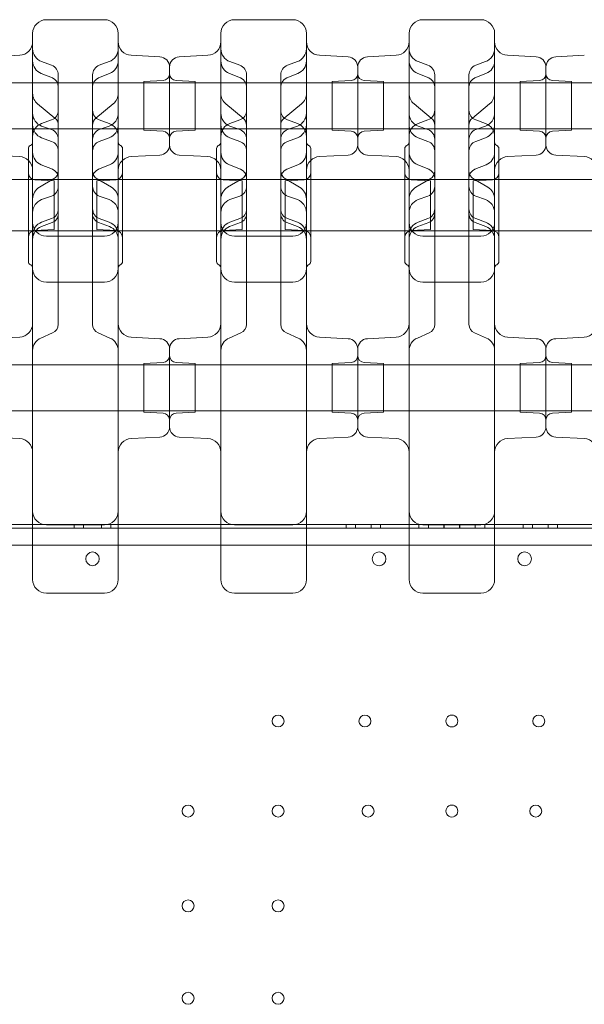
# Model space of a CAD drawing. Units: millimetres. Extents: x -95 to 16405, y -769 to 12000.
# Drawn here: x 7062 to 7392, y 6640 to 7215 of the extents above; entities that cross this region are included whole.
import ezdxf

# ---------------------------------------------------------------- set-up
doc = ezdxf.new("R2010")
doc.units = ezdxf.units.MM
doc.header["$MEASUREMENT"] = 0

msp = doc.modelspace()

# ---------------------------------------------------------------- linework, layer by layer
at = {"color": 0, "linetype": 'Continuous', "lineweight": 0}
for p, q in [((7077.96, 7215.32), (7111.96, 7215.32)), ((7187.96, 7215.32), (7221.96, 7215.32)), ((7297.96, 7215.32), (7331.96, 7215.32)), ((7045.64, 7193.65), (7062.38, 7194.53)), ((7081.01, 7188.71), (7075.22, 7190.82)), ((7108.91, 7188.71), (7114.69, 7190.82)), ((7144.27, 7193.65), (7127.54, 7194.53)), ((7155.64, 7193.65), (7172.38, 7194.53)), ((7191.01, 7188.71), (7185.22, 7190.82)), ((7218.91, 7188.71), (7224.69, 7190.82)), ((7254.27, 7193.65), (7237.54, 7194.53)), ((7265.64, 7193.65), (7282.38, 7194.53)), ((7301.01, 7188.71), (7295.22, 7190.82)), ((7328.91, 7188.71), (7334.69, 7190.82)), ((7364.27, 7193.65), (7347.54, 7194.53)), ((7375.64, 7193.65), (7392.38, 7194.53)), ((7149.96, 7142.19), (7149.96, 7187.66)), ((7149.96, 7142.19), (7149.96, 7187.66)), ((7259.96, 7142.19), (7259.96, 7187.66)), ((7259.96, 7142.19), (7259.96, 7187.66)), ((7369.96, 7142.19), (7369.96, 7187.66)), ((7369.96, 7142.19), (7369.96, 7187.66)), ((6608.1, 7178.37), (8029.37, 7178.37)), ((7081.48, 7181.31), (7075.02, 7183.85)), ((7084.96, 7176.19), (7084.96, 7183.07)), ((7104.96, 7176.19), (7104.96, 7183.07)), ((7114.89, 7183.85), (7108.44, 7181.31)), ((7134.96, 7179.14), (7146.17, 7179.73)), ((7134.96, 7179.14), (7134.96, 7150.71)), ((7164.96, 7179.14), (7153.75, 7179.73)), ((7164.96, 7179.14), (7164.96, 7150.71)), ((7191.48, 7181.31), (7185.02, 7183.85)), ((7194.96, 7176.19), (7194.96, 7183.07)), ((7214.96, 7176.19), (7214.96, 7183.07)), ((7224.89, 7183.85), (7218.44, 7181.31)), ((7244.96, 7179.14), (7256.17, 7179.73)), ((7244.96, 7179.14), (7244.96, 7150.71)), ((7274.96, 7179.14), (7263.75, 7179.73)), ((7274.96, 7179.14), (7274.96, 7150.71)), ((7301.48, 7181.31), (7295.02, 7183.85)), ((7304.96, 7176.19), (7304.96, 7183.07)), ((7324.96, 7176.19), (7324.96, 7183.07)), ((7334.89, 7183.85), (7328.44, 7181.31)), ((7354.96, 7179.14), (7366.17, 7179.73)), ((7354.96, 7179.14), (7354.96, 7150.71)), ((7384.96, 7179.14), (7373.75, 7179.73)), ((7384.96, 7179.14), (7384.96, 7150.71)), ((7084.96, 7176.11), (7084.96, 7176.19)), ((7084.96, 7164.55), (7084.96, 7176.11)), ((7104.96, 7176.11), (7104.96, 7176.19)), ((7104.96, 7164.55), (7104.96, 7176.11)), ((7194.96, 7176.11), (7194.96, 7176.19)), ((7194.96, 7164.55), (7194.96, 7176.11)), ((7214.96, 7176.11), (7214.96, 7176.19)), ((7214.96, 7164.55), (7214.96, 7176.11)), ((7304.96, 7176.11), (7304.96, 7176.19)), ((7304.96, 7164.55), (7304.96, 7176.11)), ((7324.96, 7176.11), (7324.96, 7176.19)), ((7324.96, 7164.55), (7324.96, 7176.11)), ((7082.95, 7157.85), (7072.87, 7166.14)), ((7084.96, 7159.96), (7084.96, 7164.55)), ((7104.96, 7159.96), (7104.96, 7164.55)), ((7117.04, 7166.14), (7106.96, 7157.85)), ((7192.95, 7157.85), (7182.87, 7166.14)), ((7194.96, 7159.96), (7194.96, 7164.55)), ((7214.96, 7159.96), (7214.96, 7164.55)), ((7227.04, 7166.14), (7216.96, 7157.85)), ((7302.95, 7157.85), (7292.87, 7166.14)), ((7304.96, 7159.96), (7304.96, 7164.55)), ((7324.96, 7159.96), (7324.96, 7164.55)), ((7337.04, 7166.14), (7326.96, 7157.85)), ((7081.01, 7156.75), (7075.22, 7154.65)), ((7084.96, 7145.45), (7084.96, 7159.96)), ((7104.96, 7145.45), (7104.96, 7159.96)), ((7108.91, 7156.75), (7114.69, 7154.65)), ((7191.01, 7156.75), (7185.22, 7154.65)), ((7194.96, 7145.45), (7194.96, 7159.96)), ((7214.96, 7145.45), (7214.96, 7159.96)), ((7218.91, 7156.75), (7224.69, 7154.65)), ((7301.01, 7156.75), (7295.22, 7154.65)), ((7304.96, 7145.45), (7304.96, 7159.96)), ((7324.96, 7145.45), (7324.96, 7159.96)), ((7328.91, 7156.75), (7334.69, 7154.65)), ((6608.1, 7151.47), (8029.37, 7151.47)), ((7081.01, 7151.08), (7075.22, 7153.19)), ((7108.91, 7151.08), (7114.69, 7153.19)), ((7134.96, 7150.71), (7146.17, 7150.13)), ((7164.96, 7150.71), (7153.75, 7150.13)), ((7191.01, 7151.08), (7185.22, 7153.19)), ((7218.91, 7151.08), (7224.69, 7153.19)), ((7244.96, 7150.71), (7256.17, 7150.13)), ((7274.96, 7150.71), (7263.75, 7150.13)), ((7301.01, 7151.08), (7295.22, 7153.19)), ((7328.91, 7151.08), (7334.69, 7153.19)), ((7354.96, 7150.71), (7366.17, 7150.13)), ((7384.96, 7150.71), (7373.75, 7150.13)), ((7081.01, 7144.26), (7075.22, 7146.37)), ((7084.96, 7104.77), (7084.96, 7145.45)), ((7104.96, 7104.77), (7104.96, 7145.45)), ((7108.91, 7144.26), (7114.69, 7146.37)), ((7191.01, 7144.26), (7185.22, 7146.37)), ((7194.96, 7104.77), (7194.96, 7145.45)), ((7214.96, 7104.77), (7214.96, 7145.45)), ((7218.91, 7144.26), (7224.69, 7146.37)), ((7301.01, 7144.26), (7295.22, 7146.37)), ((7304.96, 7104.77), (7304.96, 7145.45)), ((7324.96, 7104.77), (7324.96, 7145.45)), ((7328.91, 7144.26), (7334.69, 7146.37)), ((7067.46, 7074.01), (7067.46, 7140.01)), ((7069.96, 7070.01), (7069.96, 7141.43)), ((7119.96, 7070.01), (7119.96, 7141.43)), ((7122.46, 7074.01), (7122.46, 7140.01)), ((7177.46, 7074.01), (7177.46, 7140.01)), ((7179.96, 7070.01), (7179.96, 7141.43)), ((7229.96, 7070.01), (7229.96, 7141.43)), ((7232.46, 7074.01), (7232.46, 7140.01)), ((7287.46, 7074.01), (7287.46, 7140.01)), ((7289.96, 7070.01), (7289.96, 7141.43)), ((7339.96, 7070.01), (7339.96, 7141.43)), ((7342.46, 7074.01), (7342.46, 7140.01)), ((7045.64, 7136.2), (7062.38, 7135.32)), ((7144.27, 7136.2), (7127.54, 7135.32)), ((7155.64, 7136.2), (7172.38, 7135.32)), ((7254.27, 7136.2), (7237.54, 7135.32)), ((7265.64, 7136.2), (7282.38, 7135.32)), ((7364.27, 7136.2), (7347.54, 7135.32)), ((7375.64, 7136.2), (7392.38, 7135.32)), ((7081.5, 7127.95), (7074.99, 7130.55)), ((7114.92, 7130.55), (7108.42, 7127.95)), ((7191.5, 7127.95), (7184.99, 7130.55)), ((7224.92, 7130.55), (7218.42, 7127.95)), ((7301.5, 7127.95), (7294.99, 7130.55)), ((7334.92, 7130.55), (7328.42, 7127.95)), ((7067.46, 7122.01), (7012.46, 7122.01)), ((7122.46, 7122.01), (7067.46, 7122.01)), ((7082.46, 7121.22), (7071.25, 7121.81)), ((7082.22, 7122.31), (7073.93, 7117.49)), ((7082.46, 7121.22), (7082.46, 7092.79)), ((7107.46, 7121.22), (7118.67, 7121.81)), ((7107.46, 7121.22), (7107.46, 7092.79)), ((7115.98, 7117.49), (7107.69, 7122.31)), ((7177.46, 7122.01), (7122.46, 7122.01)), ((7232.46, 7122.01), (7177.46, 7122.01)), ((7192.46, 7121.22), (7181.25, 7121.81)), ((7192.22, 7122.31), (7183.93, 7117.49)), ((7192.46, 7121.22), (7192.46, 7092.79)), ((7217.46, 7121.22), (7228.67, 7121.81)), ((7217.46, 7121.22), (7217.46, 7092.79)), ((7225.98, 7117.49), (7217.69, 7122.31)), ((7287.46, 7122.01), (7232.46, 7122.01)), ((7342.46, 7122.01), (7287.46, 7122.01)), ((7302.46, 7121.22), (7291.25, 7121.81)), ((7302.22, 7122.31), (7293.93, 7117.49)), ((7302.46, 7121.22), (7302.46, 7092.79)), ((7327.46, 7121.22), (7338.67, 7121.81)), ((7327.46, 7121.22), (7327.46, 7092.79)), ((7335.98, 7117.49), (7327.69, 7122.31)), ((7397.46, 7122.01), (7342.46, 7122.01)), ((7081.01, 7112.3), (7075.22, 7110.2)), ((7108.91, 7112.3), (7114.69, 7110.2)), ((7191.01, 7112.3), (7185.22, 7110.2)), ((7218.91, 7112.3), (7224.69, 7110.2)), ((7301.01, 7112.3), (7295.22, 7110.2)), ((7328.91, 7112.3), (7334.69, 7110.2)), ((7084.96, 7102.09), (7084.96, 7104.77)), ((7104.96, 7102.09), (7104.96, 7104.77)), ((7194.96, 7102.09), (7194.96, 7104.77)), ((7214.96, 7102.09), (7214.96, 7104.77)), ((7304.96, 7102.09), (7304.96, 7104.77)), ((7324.96, 7102.09), (7324.96, 7104.77)), ((7081.01, 7099.13), (7075.22, 7097.02)), ((7084.96, 7102.02), (7084.96, 7102.09)), ((7084.96, 7081.1), (7084.96, 7102.02)), ((7104.96, 7102.02), (7104.96, 7102.09)), ((7104.96, 7081.1), (7104.96, 7102.02)), ((7108.91, 7099.13), (7114.69, 7097.02)), ((7191.01, 7099.13), (7185.22, 7097.02)), ((7194.96, 7102.02), (7194.96, 7102.09)), ((7194.96, 7081.1), (7194.96, 7102.02)), ((7214.96, 7102.02), (7214.96, 7102.09)), ((7214.96, 7081.1), (7214.96, 7102.02)), ((7218.91, 7099.13), (7224.69, 7097.02)), ((7301.01, 7099.13), (7295.22, 7097.02)), ((7304.96, 7102.02), (7304.96, 7102.09)), ((7304.96, 7081.1), (7304.96, 7102.02)), ((7324.96, 7102.02), (7324.96, 7102.09)), ((7324.96, 7081.1), (7324.96, 7102.02)), ((7328.91, 7099.13), (7334.69, 7097.02)), ((7067.46, 7092.01), (7012.46, 7092.01)), ((7122.46, 7092.01), (7067.46, 7092.01)), ((7082.46, 7092.79), (7071.25, 7092.2)), ((7081.43, 7096.89), (7075.09, 7094.45)), ((7107.46, 7092.79), (7118.67, 7092.2)), ((7114.83, 7094.45), (7108.49, 7096.89)), ((7177.46, 7092.01), (7122.46, 7092.01)), ((7232.46, 7092.01), (7177.46, 7092.01)), ((7192.46, 7092.79), (7181.25, 7092.2)), ((7191.43, 7096.89), (7185.09, 7094.45)), ((7217.46, 7092.79), (7228.67, 7092.2)), ((7224.83, 7094.45), (7218.49, 7096.89)), ((7287.46, 7092.01), (7232.46, 7092.01)), ((7342.46, 7092.01), (7287.46, 7092.01)), ((7302.46, 7092.79), (7291.25, 7092.2)), ((7301.43, 7096.89), (7295.09, 7094.45)), ((7327.46, 7092.79), (7338.67, 7092.2)), ((7334.83, 7094.45), (7328.49, 7096.89)), ((7397.46, 7092.01), (7342.46, 7092.01)), ((7077.96, 7088.83), (7111.96, 7088.83)), ((7187.96, 7088.83), (7221.96, 7088.83)), ((7297.96, 7088.83), (7331.96, 7088.83)), ((7084.96, 7077.37), (7084.96, 7081.1)), ((7104.96, 7077.37), (7104.96, 7081.1)), ((7194.96, 7077.37), (7194.96, 7081.1)), ((7214.96, 7077.37), (7214.96, 7081.1)), ((7304.96, 7077.37), (7304.96, 7081.1)), ((7324.96, 7077.37), (7324.96, 7081.1)), ((7084.96, 7037.53), (7084.96, 7077.37)), ((7104.96, 7037.53), (7104.96, 7077.37)), ((7194.96, 7037.53), (7194.96, 7077.37)), ((7214.96, 7037.53), (7214.96, 7077.37)), ((7304.96, 7037.53), (7304.96, 7077.37)), ((7324.96, 7037.53), (7324.96, 7077.37)), ((7077.96, 7062.01), (7111.96, 7062.01)), ((7187.96, 7062.01), (7221.96, 7062.01)), ((7297.96, 7062.01), (7331.96, 7062.01)), ((7084.96, 7037.37), (7084.96, 7037.53)), ((7104.96, 7037.37), (7104.96, 7037.53)), ((7194.96, 7037.37), (7194.96, 7037.53)), ((7214.96, 7037.37), (7214.96, 7037.53)), ((7304.96, 7037.37), (7304.96, 7037.53)), ((7324.96, 7037.37), (7324.96, 7037.53)), ((7045.64, 7028.98), (7062.38, 7029.86)), ((7081.64, 7032.32), (7074.79, 7029.36)), ((7115.13, 7029.36), (7108.28, 7032.32)), ((7144.27, 7028.98), (7127.54, 7029.86)), ((7155.64, 7028.98), (7172.38, 7029.86)), ((7191.64, 7032.32), (7184.79, 7029.36)), ((7225.13, 7029.36), (7218.28, 7032.32)), ((7254.27, 7028.98), (7237.54, 7029.86)), ((7265.64, 7028.98), (7282.38, 7029.86)), ((7301.64, 7032.32), (7294.79, 7029.36)), ((7335.13, 7029.36), (7328.28, 7032.32)), ((7364.27, 7028.98), (7347.54, 7029.86)), ((7375.64, 7028.98), (7392.38, 7029.86)), ((7149.96, 7022.99), (7149.96, 6977.52)), ((7149.96, 6977.52), (7149.96, 7022.99)), ((7259.96, 7022.99), (7259.96, 6977.52)), ((7259.96, 6977.52), (7259.96, 7022.99)), ((7369.96, 7022.99), (7369.96, 6977.52)), ((7369.96, 6977.52), (7369.96, 7022.99)), ((6518.7, 7013.7), (8111.22, 7013.7)), ((7134.96, 7014.47), (7146.17, 7015.06)), ((7134.96, 7014.47), (7134.96, 6986.04)), ((7164.96, 7014.47), (7153.75, 7015.06)), ((7164.96, 6986.04), (7164.96, 7014.47)), ((7244.96, 7014.47), (7256.17, 7015.06)), ((7244.96, 7014.47), (7244.96, 6986.04)), ((7274.96, 7014.47), (7263.75, 7015.06)), ((7274.96, 6986.04), (7274.96, 7014.47)), ((7354.96, 7014.47), (7366.17, 7015.06)), ((7354.96, 7014.47), (7354.96, 6986.04)), ((7384.96, 7014.47), (7373.75, 7015.06)), ((7384.96, 6986.04), (7384.96, 7014.47)), ((6518.7, 6986.8), (8111.22, 6986.8)), ((7134.96, 6986.04), (7146.17, 6985.45)), ((7164.96, 6986.04), (7153.75, 6985.45)), ((7244.96, 6986.04), (7256.17, 6985.45)), ((7274.96, 6986.04), (7263.75, 6985.45)), ((7354.96, 6986.04), (7366.17, 6985.45)), ((7384.96, 6986.04), (7373.75, 6985.45)), ((7045.64, 6971.53), (7062.38, 6970.65)), ((7144.27, 6971.53), (7127.54, 6970.65)), ((7155.64, 6971.53), (7172.38, 6970.65)), ((7254.27, 6971.53), (7237.54, 6970.65)), ((7265.64, 6971.53), (7282.38, 6970.65)), ((7364.27, 6971.53), (7347.54, 6970.65)), ((7375.64, 6971.53), (7392.38, 6970.65)), ((7069.96, 6920.34), (7009.96, 6920.34)), ((7069.96, 6920.34), (7009.96, 6920.34)), ((7119.96, 6920.34), (7069.96, 6920.34)), ((7119.96, 6920.34), (7069.96, 6920.34)), ((7077.96, 6920.26), (7111.96, 6920.26)), ((7094.18, 6920.34), (7094.18, 6918.34)), ((7099.68, 6920.34), (7099.68, 6918.34)), ((7099.68, 6920.34), (7099.68, 6918.34)), ((7110.24, 6920.34), (7110.24, 6918.34)), ((7110.24, 6920.34), (7110.24, 6918.34)), ((7115.74, 6920.34), (7115.74, 6918.34)), ((7179.96, 6920.34), (7119.96, 6920.34)), ((7179.96, 6920.34), (7119.96, 6920.34)), ((7229.96, 6920.34), (7179.96, 6920.34)), ((7229.96, 6920.34), (7179.96, 6920.34)), ((7187.96, 6920.26), (7221.96, 6920.26)), ((7289.96, 6920.34), (7229.96, 6920.34)), ((7289.96, 6920.34), (7229.96, 6920.34)), ((7253.24, 6920.34), (7253.24, 6918.34)), ((7258.74, 6920.34), (7258.74, 6918.34)), ((7258.74, 6920.34), (7258.74, 6918.34)), ((7267.74, 6920.34), (7267.74, 6918.34)), ((7267.74, 6920.34), (7267.74, 6918.34)), ((7273.24, 6920.34), (7273.24, 6918.34)), ((7339.96, 6920.34), (7289.96, 6920.34)), ((7339.96, 6920.34), (7289.96, 6920.34)), ((7295.74, 6920.34), (7295.74, 6918.34)), ((7297.96, 6920.26), (7331.96, 6920.26)), ((7301.24, 6920.34), (7301.24, 6918.34)), ((7301.24, 6920.34), (7301.24, 6918.34)), ((7310.24, 6920.34), (7310.24, 6918.34)), ((7310.24, 6920.34), (7310.24, 6918.34)), ((7310.35, 6920.34), (7310.35, 6918.34)), ((7310.35, 6920.34), (7310.35, 6918.34)), ((7310.46, 6920.34), (7310.46, 6918.34)), ((7310.46, 6920.34), (7310.46, 6918.34)), ((7319.46, 6920.34), (7319.46, 6918.34)), ((7319.46, 6920.34), (7319.46, 6918.34)), ((7319.57, 6920.34), (7319.57, 6918.34)), ((7319.57, 6920.34), (7319.57, 6918.34)), ((7319.68, 6920.34), (7319.68, 6918.34)), ((7319.68, 6920.34), (7319.68, 6918.34)), ((7328.68, 6920.34), (7328.68, 6918.34)), ((7328.68, 6920.34), (7328.68, 6918.34)), ((7334.18, 6918.34), (7334.18, 6920.34)), ((7399.96, 6920.34), (7339.96, 6920.34)), ((7399.96, 6920.34), (7339.96, 6920.34)), ((7356.68, 6918.34), (7356.68, 6920.34)), ((7362.18, 6920.34), (7362.18, 6918.34)), ((7362.18, 6920.34), (7362.18, 6918.34)), ((7371.18, 6920.34), (7371.18, 6918.34)), ((7371.18, 6920.34), (7371.18, 6918.34)), ((7376.68, 6918.34), (7376.68, 6920.34)), ((8112.96, 6918.34), (6516.96, 6918.34)), ((8112.96, 6918.34), (6516.96, 6918.34)), ((7908.31, 6908.34), (6721.6, 6908.34)), ((7908.31, 6908.34), (6721.6, 6908.34))]:
    msp.add_line(p, q, dxfattribs=at)
for centre, radius in [((7272.45, 6900.37), 4), ((7272.45, 6900.37), 4), ((7357.47, 6900.37), 4), ((7357.47, 6900.37), 4), ((7213.36, 6805.64), 3.5), ((7213.36, 6805.64), 3.5), ((7264.16, 6805.64), 3.5), ((7264.16, 6805.64), 3.5), ((7365.76, 6805.64), 3.5), ((7365.76, 6805.64), 3.5), ((7160.76, 6753.04), 3.5), ((7160.76, 6753.04), 3.5), ((7213.36, 6753.04), 3.5), ((7213.36, 6753.04), 3.5), ((7265.96, 6753.04), 3.5), ((7265.96, 6753.04), 3.5), ((7363.95, 6753.04), 3.5), ((7363.95, 6753.04), 3.5), ((7160.76, 6697.64), 3.5), ((7160.76, 6697.64), 3.5), ((7213.36, 6697.64), 3.5), ((7213.36, 6697.64), 3.5), ((7160.76, 6643.64), 3.5), ((7160.76, 6643.64), 3.5), ((7213.36, 6643.64), 3.5), ((7213.36, 6643.64), 3.5)]:
    msp.add_circle(centre, radius, dxfattribs=at)
for centre, radius, start, end in [((7077.96, 7207.32), 8, 90, 180), ((7111.96, 7207.32), 8, 0, 90), ((7187.96, 7207.32), 8, 90, 180), ((7221.96, 7207.32), 8, 0, 90), ((7297.96, 7207.32), 8, 90, 180), ((7331.96, 7207.32), 8, 0, 90), ((7061.96, 7202.52), 8, 273, 0), ((7127.96, 7202.52), 8, 180, 267), ((7171.96, 7202.52), 8, 273, 0), ((7237.96, 7202.52), 8, 180, 267), ((7281.96, 7202.52), 8, 273, 0), ((7347.96, 7202.52), 8, 180, 267), ((7077.96, 7198.33), 8, 180, 250), ((7111.96, 7198.33), 8, 290, 0), ((7187.96, 7198.33), 8, 180, 250), ((7221.96, 7198.33), 8, 290, 0), ((7297.96, 7198.33), 8, 180, 250), ((7331.96, 7198.33), 8, 290, 0), ((7077.96, 7191.29), 8, 180, 248.47935), ((7111.96, 7191.29), 8, 291.52065, 0), ((7143.96, 7187.66), 6, 360, 87), ((7155.96, 7187.66), 6, 93, 180), ((7187.96, 7191.29), 8, 180, 248.47935), ((7221.96, 7191.29), 8, 291.52065, 0), ((7253.96, 7187.66), 6, 360, 87), ((7265.96, 7187.66), 6, 93, 180), ((7297.96, 7191.29), 8, 180, 248.47935), ((7331.96, 7191.29), 8, 291.52065, 0), ((7363.96, 7187.66), 6, 360, 87), ((7375.96, 7187.66), 6, 93, 180), ((7078.96, 7183.07), 6, 360, 70), ((7110.96, 7183.07), 6, 110, 180), ((7188.96, 7183.07), 6, 360, 70), ((7220.96, 7183.07), 6, 110, 180), ((7298.96, 7183.07), 6, 360, 70), ((7330.96, 7183.07), 6, 110, 180), ((7079.46, 7176.19), 5.5, 360, 68.47935), ((7110.46, 7176.19), 5.5, 111.52065, 180), ((7145.96, 7183.72), 4, 273, 0), ((7153.96, 7183.72), 4, 180, 267), ((7189.46, 7176.19), 5.5, 360, 68.47935), ((7220.46, 7176.19), 5.5, 111.52065, 180), ((7255.96, 7183.72), 4, 273, 0), ((7263.96, 7183.72), 4, 180, 267), ((7299.46, 7176.19), 5.5, 360, 68.47935), ((7330.46, 7176.19), 5.5, 111.52065, 180), ((7365.96, 7183.72), 4, 273, 0), ((7373.96, 7183.72), 4, 180, 267), ((7077.96, 7172.32), 8, 180, 230.54601), ((7111.96, 7172.32), 8, 309.45399, 0), ((7187.96, 7172.32), 8, 180, 230.54601), ((7221.96, 7172.32), 8, 309.45399, 0), ((7297.96, 7172.32), 8, 180, 230.54601), ((7331.96, 7172.32), 8, 309.45399, 0), ((7078.96, 7162.39), 6, 290, 0), ((7110.96, 7162.39), 6, 180, 250), ((7188.96, 7162.39), 6, 290, 0), ((7220.96, 7162.39), 6, 180, 250), ((7298.96, 7162.39), 6, 290, 0), ((7330.96, 7162.39), 6, 180, 250), ((7077.96, 7160.71), 8, 180, 250), ((7079.46, 7153.6), 5.5, 0, 50.54601), ((7110.46, 7153.6), 5.5, 129.45399, 180), ((7111.96, 7160.71), 8, 290, 0), ((7187.96, 7160.71), 8, 180, 250), ((7189.46, 7153.6), 5.5, 0, 50.54601), ((7220.46, 7153.6), 5.5, 129.45399, 180), ((7221.96, 7160.71), 8, 290, 0), ((7297.96, 7160.71), 8, 180, 250), ((7299.46, 7153.6), 5.5, 0, 50.54601), ((7330.46, 7153.6), 5.5, 129.45399, 180), ((7331.96, 7160.71), 8, 290, 0), ((7077.96, 7147.13), 8, 110, 180), ((7077.96, 7153.88), 8, 180, 250), ((7078.96, 7145.45), 6, 0, 70), ((7110.96, 7145.45), 6, 110, 180), ((7111.96, 7147.13), 8, 0, 70), ((7111.96, 7153.88), 8, 290, 0), ((7145.96, 7146.13), 4, 0, 87), ((7153.96, 7146.13), 4, 93, 180), ((7187.96, 7147.13), 8, 110, 180), ((7187.96, 7153.88), 8, 180, 250), ((7188.96, 7145.45), 6, 0, 70), ((7220.96, 7145.45), 6, 110, 180), ((7221.96, 7147.13), 8, 0, 70), ((7221.96, 7153.88), 8, 290, 0), ((7255.96, 7146.13), 4, 0, 87), ((7263.96, 7146.13), 4, 93, 180), ((7297.96, 7147.13), 8, 110, 180), ((7297.96, 7153.88), 8, 180, 250), ((7298.96, 7145.45), 6, 0, 70), ((7330.96, 7145.45), 6, 110, 180), ((7331.96, 7147.13), 8, 0, 70), ((7331.96, 7153.88), 8, 290, 0), ((7365.96, 7146.13), 4, 0, 87), ((7373.96, 7146.13), 4, 93, 180), ((7067.96, 7143.71), 2, 292.02431, 0), ((7078.96, 7138.62), 6, 0, 70), ((7110.96, 7138.62), 6, 110, 180), ((7121.96, 7143.71), 2, 180, 247.97569), ((7177.96, 7143.71), 2, 292.02431, 0), ((7188.96, 7138.62), 6, 0, 70), ((7220.96, 7138.62), 6, 110, 180), ((7231.96, 7143.71), 2, 180, 247.97569), ((7287.96, 7143.71), 2, 292.02431, 0), ((7298.96, 7138.62), 6, 0, 70), ((7330.96, 7138.62), 6, 110, 180), ((7341.96, 7143.71), 2, 180, 247.97569), ((7069.46, 7140.01), 2, 112.02431, 180), ((7077.96, 7137.98), 8, 180, 248.23204), ((7111.96, 7137.98), 8, 291.76796, 0), ((7120.46, 7140.01), 2, 0, 67.97569), ((7143.96, 7142.19), 6, 273, 0), ((7155.96, 7142.19), 6, 180, 267), ((7179.46, 7140.01), 2, 112.02431, 180), ((7187.96, 7137.98), 8, 180, 248.23204), ((7221.96, 7137.98), 8, 291.76796, 0), ((7230.46, 7140.01), 2, 0, 67.97569), ((7253.96, 7142.19), 6, 273, 0), ((7265.96, 7142.19), 6, 180, 267), ((7289.46, 7140.01), 2, 112.02431, 180), ((7297.96, 7137.98), 8, 180, 248.23204), ((7331.96, 7137.98), 8, 291.76796, 0), ((7340.46, 7140.01), 2, 0, 67.97569), ((7363.96, 7142.19), 6, 273, 0), ((7375.96, 7142.19), 6, 180, 267), ((7061.96, 7127.34), 8, 46.56746, 87), ((7061.96, 7127.34), 8, 0, 46.56746), ((7127.96, 7127.34), 8, 133.43254, 180), ((7127.96, 7127.34), 8, 93, 133.43254), ((7171.96, 7127.34), 8, 46.56746, 87), ((7171.96, 7127.34), 8, 0, 46.56746), ((7237.96, 7127.34), 8, 133.43254, 180), ((7237.96, 7127.34), 8, 93, 133.43254), ((7281.96, 7127.34), 8, 46.56746, 87), ((7281.96, 7127.34), 8, 0, 46.56746), ((7347.96, 7127.34), 8, 133.43254, 180), ((7347.96, 7127.34), 8, 93, 133.43254), ((7391.96, 7127.34), 8, 46.56746, 87), ((7079.46, 7122.84), 5.5, 360, 68.23204), ((7079.46, 7127.06), 5.5, 300.19199, 0), ((7110.46, 7122.84), 5.5, 111.76796, 180), ((7110.46, 7127.06), 5.5, 180, 239.80801), ((7189.46, 7122.84), 5.5, 360, 68.23204), ((7189.46, 7127.06), 5.5, 300.19199, 0), ((7220.46, 7122.84), 5.5, 111.76796, 180), ((7220.46, 7127.06), 5.5, 180, 239.80801), ((7299.46, 7122.84), 5.5, 360, 68.23204), ((7299.46, 7127.06), 5.5, 300.19199, 0), ((7330.46, 7122.84), 5.5, 111.76796, 180), ((7330.46, 7127.06), 5.5, 180, 239.80801), ((7071.46, 7125.8), 4, 180, 267), ((7118.46, 7125.8), 4, 273, 0), ((7181.46, 7125.8), 4, 180, 267), ((7228.46, 7125.8), 4, 273, 0), ((7291.46, 7125.8), 4, 180, 267), ((7338.46, 7125.8), 4, 273, 0), ((7077.96, 7110.57), 8, 120.19199, 180), ((7078.96, 7117.94), 6, 290, 0), ((7110.96, 7117.94), 6, 180, 250), ((7111.96, 7110.57), 8, 0, 59.80801), ((7187.96, 7110.57), 8, 120.19199, 180), ((7188.96, 7117.94), 6, 290, 0), ((7220.96, 7117.94), 6, 180, 250), ((7221.96, 7110.57), 8, 0, 59.80801), ((7297.96, 7110.57), 8, 120.19199, 180), ((7298.96, 7117.94), 6, 290, 0), ((7330.96, 7117.94), 6, 180, 250), ((7331.96, 7110.57), 8, 0, 59.80801), ((7077.96, 7102.68), 8, 110, 180), ((7111.96, 7102.68), 8, 0, 70), ((7187.96, 7102.68), 8, 110, 180), ((7221.96, 7102.68), 8, 0, 70), ((7297.96, 7102.68), 8, 110, 180), ((7331.96, 7102.68), 8, 0, 70), ((7078.96, 7104.77), 6, 290, 0), ((7110.96, 7104.77), 6, 180, 250), ((7188.96, 7104.77), 6, 290, 0), ((7220.96, 7104.77), 6, 180, 250), ((7298.96, 7104.77), 6, 290, 0), ((7330.96, 7104.77), 6, 180, 250), ((7079.46, 7102.02), 5.5, 291.01065, 0), ((7110.46, 7102.02), 5.5, 180, 248.98935), ((7189.46, 7102.02), 5.5, 291.01065, 0), ((7220.46, 7102.02), 5.5, 180, 248.98935), ((7299.46, 7102.02), 5.5, 291.01065, 0), ((7330.46, 7102.02), 5.5, 180, 248.98935), ((7071.46, 7088.21), 4, 93, 180), ((7077.96, 7089.5), 8, 110, 180), ((7077.96, 7096.83), 8, 180, 270), ((7077.96, 7086.99), 8, 111.01065, 180), ((7111.96, 7096.83), 8, 270, 0), ((7111.96, 7089.5), 8, 0, 70), ((7111.96, 7086.99), 8, 0, 68.98935), ((7118.46, 7088.21), 4, 0, 87), ((7181.46, 7088.21), 4, 93, 180), ((7187.96, 7089.5), 8, 110, 180), ((7187.96, 7096.83), 8, 180, 270), ((7187.96, 7086.99), 8, 111.01065, 180), ((7221.96, 7096.83), 8, 270, 0), ((7221.96, 7089.5), 8, 0, 70), ((7221.96, 7086.99), 8, 0, 68.98935), ((7228.46, 7088.21), 4, 0, 87), ((7291.46, 7088.21), 4, 93, 180), ((7297.96, 7089.5), 8, 110, 180), ((7297.96, 7096.83), 8, 180, 270), ((7297.96, 7086.99), 8, 111.01065, 180), ((7331.96, 7096.83), 8, 270, 0), ((7331.96, 7089.5), 8, 0, 70), ((7331.96, 7086.99), 8, 0, 68.98935), ((7338.46, 7088.21), 4, 0, 87), ((7069.46, 7074.01), 2, 180, 247.97569), ((7067.96, 7070.3), 2, 0, 67.97569), ((7077.96, 7070.01), 8, 180, 270), ((7111.96, 7070.01), 8, 270, 0), ((7121.96, 7070.3), 2, 112.02431, 180), ((7120.46, 7074.01), 2, 292.02431, 0), ((7179.46, 7074.01), 2, 180, 247.97569), ((7177.96, 7070.3), 2, 360, 67.97569), ((7187.96, 7070.01), 8, 180, 270), ((7221.96, 7070.01), 8, 270, 0), ((7231.96, 7070.3), 2, 112.02431, 180), ((7230.46, 7074.01), 2, 292.02431, 0), ((7289.46, 7074.01), 2, 180, 247.97569), ((7287.96, 7070.3), 2, 360, 67.97569), ((7297.96, 7070.01), 8, 180, 270), ((7331.96, 7070.01), 8, 270, 0), ((7341.96, 7070.3), 2, 112.02431, 180), ((7340.46, 7074.01), 2, 292.02431, 0), ((7061.96, 7037.85), 8, 273, 0), ((7079.46, 7037.37), 5.5, 293.33528, 0), ((7110.46, 7037.37), 5.5, 180, 246.66472), ((7127.96, 7037.85), 8, 180, 267), ((7171.96, 7037.85), 8, 273, 0), ((7189.46, 7037.37), 5.5, 293.33528, 0), ((7220.46, 7037.37), 5.5, 180, 246.66472), ((7237.96, 7037.85), 8, 180, 267), ((7281.96, 7037.85), 8, 273, 0), ((7299.46, 7037.37), 5.5, 293.33528, 0), ((7330.46, 7037.37), 5.5, 180, 246.66472), ((7347.96, 7037.85), 8, 180, 267), ((7391.96, 7037.85), 8, 273, 0), ((7077.96, 7022.02), 8, 113.33528, 180), ((7111.96, 7022.02), 8, 0, 66.66472), ((7143.96, 7022.99), 6, 360, 87), ((7155.96, 7022.99), 6, 93, 180), ((7187.96, 7022.02), 8, 113.33528, 180), ((7221.96, 7022.02), 8, 0, 66.66472), ((7253.96, 7022.99), 6, 360, 87), ((7265.96, 7022.99), 6, 93, 180), ((7297.96, 7022.02), 8, 113.33528, 180), ((7331.96, 7022.02), 8, 0, 66.66472), ((7363.96, 7022.99), 6, 360, 87), ((7375.96, 7022.99), 6, 93, 180), ((7145.96, 7019.05), 4, 273, 0), ((7153.96, 7019.05), 4, 180, 267), ((7255.96, 7019.05), 4, 273, 0), ((7263.96, 7019.05), 4, 180, 267), ((7365.96, 7019.05), 4, 273, 0), ((7373.96, 7019.05), 4, 180, 267), ((7145.96, 6981.46), 4, 0, 87), ((7153.96, 6981.46), 4, 93, 180), ((7255.96, 6981.46), 4, 0, 87), ((7263.96, 6981.46), 4, 93, 180), ((7365.96, 6981.46), 4, 0, 87), ((7373.96, 6981.46), 4, 93, 180), ((7143.96, 6977.52), 6, 273, 0), ((7155.96, 6977.52), 6, 180, 267), ((7253.96, 6977.52), 6, 273, 0), ((7265.96, 6977.52), 6, 180, 267), ((7363.96, 6977.52), 6, 273, 0), ((7375.96, 6977.52), 6, 180, 267), ((7061.96, 6962.66), 8, 0, 87), ((7127.96, 6962.66), 8, 93, 180), ((7171.96, 6962.66), 8, 0, 87), ((7237.96, 6962.66), 8, 93, 180), ((7281.96, 6962.66), 8, 0, 87), ((7347.96, 6962.66), 8, 93, 180), ((7391.96, 6962.66), 8, 0, 87), ((7077.96, 6928.26), 8, 180, 270), ((7111.96, 6928.26), 8, 270, 0), ((7187.96, 6928.26), 8, 180, 270), ((7221.96, 6928.26), 8, 270, 0), ((7297.96, 6928.26), 8, 180, 270), ((7331.96, 6928.26), 8, 270, 0), ((7105, 6900.37), 4, 90.60581, 269.39419), ((7105, 6900.37), 4, 90.60581, 269.39419), ((7104.91, 6900.37), 4, 270.60581, 89.39419), ((7104.91, 6900.37), 4, 270.60581, 89.39419), ((7077.96, 6888.26), 8, 180, 270), ((7111.96, 6888.26), 8, 270, 0), ((7187.96, 6888.26), 8, 180, 270), ((7221.96, 6888.26), 8, 270, 0), ((7297.96, 6888.26), 8, 180, 270), ((7331.96, 6888.26), 8, 270, 0), ((7314.96, 6805.64), 3.5, 89.99983, 270.00017), ((7314.96, 6805.64), 3.5, 89.99983, 270.00017), ((7314.96, 6805.64), 3.5, 269.99983, 90.00017), ((7314.96, 6805.64), 3.5, 269.99983, 90.00017), ((7314.96, 6753.04), 3.5, 89.99983, 270.00017), ((7314.96, 6753.04), 3.5, 89.99983, 270.00017), ((7314.96, 6753.04), 3.5, 269.99983, 90.00017), ((7314.96, 6753.04), 3.5, 269.99983, 90.00017)]:
    msp.add_arc(centre, radius, start, end, dxfattribs=at)
for points, knots in [([(7069.96, 7141.43), (7069.96, 7151.69), (7069.96, 7162.01), (7069.96, 7181.83), (7069.96, 7191.07), (7069.96, 7201.36), (7069.96, 7204.09), (7069.96, 7206.4), (7069.96, 7206.89), (7069.96, 7207.26), (7069.96, 7207.32), (7069.96, 7207.32)], [0.031055, 0.031055, 0.031055, 0.031055, 10.657688, 10.657688, 22.656959, 22.656959, 30.209279, 30.209279, 33.985439, 33.985439, 35.941771, 35.941771, 35.941771, 35.941771]), ([(7119.96, 7141.43), (7119.96, 7151.69), (7119.96, 7162.01), (7119.96, 7181.83), (7119.96, 7191.07), (7119.96, 7201.36), (7119.96, 7204.09), (7119.96, 7206.4), (7119.96, 7206.89), (7119.96, 7207.26), (7119.96, 7207.32), (7119.96, 7207.32)], [0.031055, 0.031055, 0.031055, 0.031055, 10.657688, 10.657688, 22.656959, 22.656959, 30.209279, 30.209279, 33.985439, 33.985439, 35.941771, 35.941771, 35.941771, 35.941771]), ([(7179.96, 7141.43), (7179.96, 7151.69), (7179.96, 7162.01), (7179.96, 7181.83), (7179.96, 7191.07), (7179.96, 7201.36), (7179.96, 7204.09), (7179.96, 7206.4), (7179.96, 7206.89), (7179.96, 7207.26), (7179.96, 7207.32), (7179.96, 7207.32)], [0.031055, 0.031055, 0.031055, 0.031055, 10.657688, 10.657688, 22.656959, 22.656959, 30.209279, 30.209279, 33.985439, 33.985439, 35.941771, 35.941771, 35.941771, 35.941771]), ([(7229.96, 7141.43), (7229.96, 7151.69), (7229.96, 7162.01), (7229.96, 7181.83), (7229.96, 7191.07), (7229.96, 7201.36), (7229.96, 7204.09), (7229.96, 7206.4), (7229.96, 7206.89), (7229.96, 7207.26), (7229.96, 7207.32), (7229.96, 7207.32)], [0.031055, 0.031055, 0.031055, 0.031055, 10.657688, 10.657688, 22.656959, 22.656959, 30.209279, 30.209279, 33.985439, 33.985439, 35.941771, 35.941771, 35.941771, 35.941771]), ([(7289.96, 7141.43), (7289.96, 7151.69), (7289.96, 7162.01), (7289.96, 7181.83), (7289.96, 7191.07), (7289.96, 7201.36), (7289.96, 7204.09), (7289.96, 7206.4), (7289.96, 7206.89), (7289.96, 7207.26), (7289.96, 7207.32), (7289.96, 7207.32)], [0.031055, 0.031055, 0.031055, 0.031055, 10.657688, 10.657688, 22.656959, 22.656959, 30.209279, 30.209279, 33.985439, 33.985439, 35.941771, 35.941771, 35.941771, 35.941771]), ([(7339.96, 7141.43), (7339.96, 7151.69), (7339.96, 7162.01), (7339.96, 7181.83), (7339.96, 7191.07), (7339.96, 7201.36), (7339.96, 7204.09), (7339.96, 7206.4), (7339.96, 7206.89), (7339.96, 7207.26), (7339.96, 7207.32), (7339.96, 7207.32)], [0.031055, 0.031055, 0.031055, 0.031055, 10.657688, 10.657688, 22.656959, 22.656959, 30.209279, 30.209279, 33.985439, 33.985439, 35.941771, 35.941771, 35.941771, 35.941771]), ([(7069.96, 6894.32), (7069.96, 6926.17), (7069.96, 6955.1), (7069.96, 7008.12), (7069.96, 7030.66), (7069.96, 7056.49), (7069.96, 7063.78), (7069.96, 7070.01)], [0, 0, 0, 0, 13.862718, 13.862718, 29.705824, 29.705824, 37.389368, 37.389368, 37.389368, 37.389368]), ([(7119.96, 6894.32), (7119.96, 6926.17), (7119.96, 6955.1), (7119.96, 7008.12), (7119.96, 7030.66), (7119.96, 7056.49), (7119.96, 7063.78), (7119.96, 7070.01)], [0, 0, 0, 0, 13.862718, 13.862718, 29.705824, 29.705824, 37.389368, 37.389368, 37.389368, 37.389368]), ([(7179.96, 6894.32), (7179.96, 6926.17), (7179.96, 6955.1), (7179.96, 7008.12), (7179.96, 7030.66), (7179.96, 7056.49), (7179.96, 7063.78), (7179.96, 7070.01)], [0, 0, 0, 0, 13.862718, 13.862718, 29.705824, 29.705824, 37.389368, 37.389368, 37.389368, 37.389368]), ([(7229.96, 6894.32), (7229.96, 6926.17), (7229.96, 6955.1), (7229.96, 7008.12), (7229.96, 7030.66), (7229.96, 7056.49), (7229.96, 7063.78), (7229.96, 7070.01)], [0, 0, 0, 0, 13.862718, 13.862718, 29.705824, 29.705824, 37.389368, 37.389368, 37.389368, 37.389368]), ([(7289.96, 6894.32), (7289.96, 6926.17), (7289.96, 6955.1), (7289.96, 7008.12), (7289.96, 7030.66), (7289.96, 7056.49), (7289.96, 7063.78), (7289.96, 7070.01)], [0, 0, 0, 0, 13.862718, 13.862718, 29.705824, 29.705824, 37.389368, 37.389368, 37.389368, 37.389368]), ([(7339.96, 6894.32), (7339.96, 6926.17), (7339.96, 6955.1), (7339.96, 7008.12), (7339.96, 7030.66), (7339.96, 7056.49), (7339.96, 7063.78), (7339.96, 7070.01)], [0, 0, 0, 0, 13.862718, 13.862718, 29.705824, 29.705824, 37.389368, 37.389368, 37.389368, 37.389368]), ([(7069.96, 6888.26), (7069.96, 6888.26), (7069.96, 6888.53), (7069.96, 6889.53), (7069.96, 6890.21), (7069.96, 6891.64), (7069.96, 6892.26), (7069.96, 6893.38), (7069.96, 6893.84), (7069.96, 6894.32)], [0, 0, 0, 0, 0.590363, 0.590363, 1.122522, 1.122522, 1.455121, 1.455121, 1.662995, 1.662995, 1.662995, 1.662995]), ([(7119.96, 6888.26), (7119.96, 6888.26), (7119.96, 6888.53), (7119.96, 6889.53), (7119.96, 6890.21), (7119.96, 6891.64), (7119.96, 6892.26), (7119.96, 6893.38), (7119.96, 6893.84), (7119.96, 6894.32)], [0, 0, 0, 0, 0.590363, 0.590363, 1.122522, 1.122522, 1.455121, 1.455121, 1.662995, 1.662995, 1.662995, 1.662995]), ([(7179.96, 6888.26), (7179.96, 6888.26), (7179.96, 6888.53), (7179.96, 6889.53), (7179.96, 6890.21), (7179.96, 6891.64), (7179.96, 6892.26), (7179.96, 6893.38), (7179.96, 6893.84), (7179.96, 6894.32)], [0, 0, 0, 0, 0.590363, 0.590363, 1.122522, 1.122522, 1.455121, 1.455121, 1.662995, 1.662995, 1.662995, 1.662995]), ([(7229.96, 6888.26), (7229.96, 6888.26), (7229.96, 6888.53), (7229.96, 6889.53), (7229.96, 6890.21), (7229.96, 6891.64), (7229.96, 6892.26), (7229.96, 6893.38), (7229.96, 6893.84), (7229.96, 6894.32)], [0, 0, 0, 0, 0.590363, 0.590363, 1.122522, 1.122522, 1.455121, 1.455121, 1.662995, 1.662995, 1.662995, 1.662995]), ([(7289.96, 6888.26), (7289.96, 6888.26), (7289.96, 6888.53), (7289.96, 6889.53), (7289.96, 6890.21), (7289.96, 6891.64), (7289.96, 6892.26), (7289.96, 6893.38), (7289.96, 6893.84), (7289.96, 6894.32)], [0, 0, 0, 0, 0.590363, 0.590363, 1.122522, 1.122522, 1.455121, 1.455121, 1.662995, 1.662995, 1.662995, 1.662995]), ([(7339.96, 6888.26), (7339.96, 6888.26), (7339.96, 6888.53), (7339.96, 6889.53), (7339.96, 6890.21), (7339.96, 6891.64), (7339.96, 6892.26), (7339.96, 6893.38), (7339.96, 6893.84), (7339.96, 6894.32)], [0, 0, 0, 0, 0.590363, 0.590363, 1.122522, 1.122522, 1.455121, 1.455121, 1.662995, 1.662995, 1.662995, 1.662995]), ([(7094.96, 6880.26), (7093.92, 6880.26), (7092.87, 6880.26), (7090.17, 6880.26), (7088.5, 6880.26), (7084.17, 6880.26), (7081.5, 6880.26), (7078.54, 6880.26), (7078.25, 6880.26), (7077.96, 6880.26)], [2.5, 2.5, 2.5, 2.5, 2.8125, 2.8125, 3.3125, 3.3125, 4.1125, 4.1125, 4.2, 4.2, 4.2, 4.2]), ([(7094.96, 6880.26), (7096, 6880.26), (7097.04, 6880.26), (7099.75, 6880.26), (7101.42, 6880.26), (7105.75, 6880.26), (7108.42, 6880.26), (7111.37, 6880.26), (7111.67, 6880.26), (7111.96, 6880.26)], [2.5, 2.5, 2.5, 2.5, 2.8125, 2.8125, 3.3125, 3.3125, 4.1125, 4.1125, 4.2, 4.2, 4.2, 4.2]), ([(7204.96, 6880.26), (7203.92, 6880.26), (7202.87, 6880.26), (7200.17, 6880.26), (7198.5, 6880.26), (7194.17, 6880.26), (7191.5, 6880.26), (7188.54, 6880.26), (7188.25, 6880.26), (7187.96, 6880.26)], [2.5, 2.5, 2.5, 2.5, 2.8125, 2.8125, 3.3125, 3.3125, 4.1125, 4.1125, 4.2, 4.2, 4.2, 4.2]), ([(7204.96, 6880.26), (7206, 6880.26), (7207.04, 6880.26), (7209.75, 6880.26), (7211.42, 6880.26), (7215.75, 6880.26), (7218.42, 6880.26), (7221.37, 6880.26), (7221.67, 6880.26), (7221.96, 6880.26)], [2.5, 2.5, 2.5, 2.5, 2.8125, 2.8125, 3.3125, 3.3125, 4.1125, 4.1125, 4.2, 4.2, 4.2, 4.2]), ([(7314.96, 6880.26), (7313.92, 6880.26), (7312.87, 6880.26), (7310.17, 6880.26), (7308.5, 6880.26), (7304.17, 6880.26), (7301.5, 6880.26), (7298.54, 6880.26), (7298.25, 6880.26), (7297.96, 6880.26)], [2.5, 2.5, 2.5, 2.5, 2.8125, 2.8125, 3.3125, 3.3125, 4.1125, 4.1125, 4.2, 4.2, 4.2, 4.2]), ([(7314.96, 6880.26), (7316, 6880.26), (7317.04, 6880.26), (7319.75, 6880.26), (7321.42, 6880.26), (7325.75, 6880.26), (7328.42, 6880.26), (7331.37, 6880.26), (7331.67, 6880.26), (7331.96, 6880.26)], [2.5, 2.5, 2.5, 2.5, 2.8125, 2.8125, 3.3125, 3.3125, 4.1125, 4.1125, 4.2, 4.2, 4.2, 4.2])]:
    msp.add_open_spline(points, degree=3, knots=knots, dxfattribs=at)

doc.saveas('drawing.dxf')
